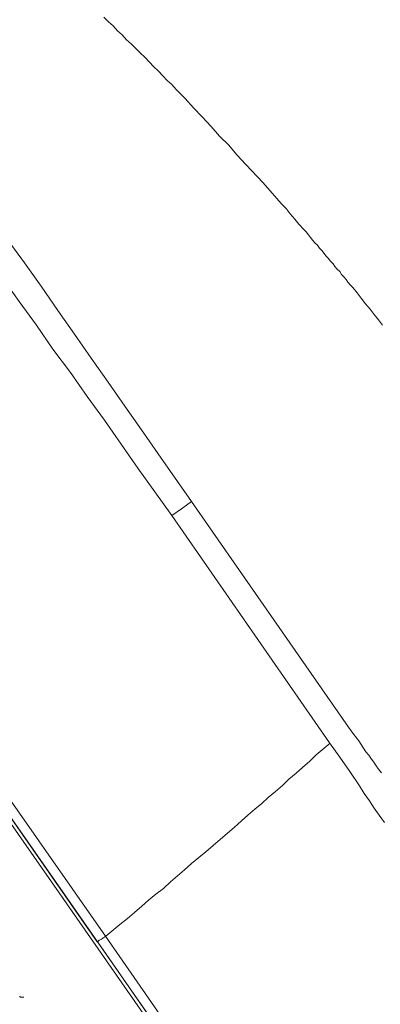
# Model space of a CAD drawing. Units: inches. Extents: x -389 to 676, y -587 to 171.
# Drawn here: x 389 to 405, y 54 to 97 of the extents above; entities that cross this region are included whole.
import ezdxf

# ---------------------------------------------------------------- set-up
doc = ezdxf.new("R2010")
doc.units = ezdxf.units.IN
doc.header["$MEASUREMENT"] = 0
doc.layers.add('图层 1', color=7, linetype='Continuous')

msp = doc.modelspace()

# ---------------------------------------------------------------- linework, layer by layer
at = {"layer": '图层 1', "color": 7, "lineweight": 9}
for points in [[(399.434, 89.565), (398.67, 90.377), (398.277, 90.801), (397.915, 91.216), (397.518, 91.614), (397.151, 92.037), (396.758, 92.461), (396.365, 92.85), (395.999, 93.269), (395.61, 93.662), (395.425, 93.883), (395.213, 94.059), (395.028, 94.267), (394.816, 94.483), (394.635, 94.66), (394.427, 94.872), (394.242, 95.057), (394.03, 95.265), (393.849, 95.45), (393.641, 95.658), (393.429, 95.843), (393.244, 96.051), (393.036, 96.232), (392.846, 96.448), (392.643, 96.633), (392.427, 96.832)], [(396.286, 75.596), (394.816, 77.688), (394.083, 78.744), (393.35, 79.781), (392.617, 80.836), (391.884, 81.883), (391.142, 82.929), (390.409, 83.975), (389.685, 85.031), (388.944, 86.059), (388.184, 87.101), (387.451, 88.157), (386.723, 89.203), (385.981, 90.245), (384.493, 92.32)], [(395.425, 74.982), (393.924, 77.057), (393.191, 78.112), (392.458, 79.159), (391.699, 80.205), (390.966, 81.251), (390.197, 82.28), (389.473, 83.331), (388.714, 84.373), (387.972, 85.424), (387.222, 86.448), (386.484, 87.494), (385.716, 88.523), (384.961, 89.565), (383.469, 91.64)], [(404.675, 83.331), (404.493, 83.56), (404.308, 83.794), (404.131, 84.033), (403.915, 84.267), (403.725, 84.505), (403.549, 84.752), (403.359, 84.978), (403.257, 85.079), (403.151, 85.212), (403.072, 85.326), (402.966, 85.45), (402.864, 85.552), (402.789, 85.68), (402.679, 85.781), (402.577, 85.905), (402.502, 86.024), (402.392, 86.134), (402.286, 86.262), (402.184, 86.368), (402.109, 86.47), (401.999, 86.607), (401.897, 86.708), (401.818, 86.836), (401.703, 86.942), (401.606, 87.044), (401.504, 87.172), (401.421, 87.287), (401.319, 87.415), (401.217, 87.516), (401.001, 87.755), (400.825, 87.971), (400.608, 88.205), (400.432, 88.443), (400.22, 88.66), (400.034, 88.889), (399.827, 89.123), (399.434, 89.565)], [(371.826, 86.103), (382.153, 71.308), (392.507, 56.54)], [(371.513, 85.839), (381.818, 71.074), (392.14, 56.293)], [(395.425, 74.982), (395.84, 75.269), (396.286, 75.596)], [(396.286, 75.596), (403.182, 65.697)], [(402.339, 65.017), (395.425, 74.982)], [(410.18, 30.226), (408.582, 32.531), (407.769, 33.687), (406.957, 34.844), (406.145, 36.001), (405.354, 37.153), (404.542, 38.301), (403.725, 39.462), (397.253, 48.721), (394.03, 53.339), (390.807, 57.953), (384.334, 67.216)], [(384.462, 67.295), (390.749, 58.302), (393.871, 53.838), (396.944, 49.458), (398.568, 47.154), (400.083, 44.937), (401.553, 42.84), (403.31, 40.35), (404.811, 38.173), (406.171, 36.231), (407.452, 34.42), (408.895, 32.328), (410.26, 30.411)], [(403.182, 65.697), (403.407, 65.379), (403.628, 65.096), (403.84, 64.779), (403.942, 64.62), (404.07, 64.47), (404.18, 64.306), (404.282, 64.174), (404.388, 64.01), (404.493, 63.86), (404.617, 63.701)], [(402.374, 65.004), (401.752, 64.492), (401.474, 64.205), (401.16, 63.94), (400.873, 63.684), (400.555, 63.428), (400.281, 63.145), (399.972, 62.88), (399.655, 62.624), (399.372, 62.359), (399.063, 62.103), (398.754, 61.847), (398.471, 61.6), (398.149, 61.299), (397.557, 60.787)], [(404.758, 61.529), (404.516, 61.847), (404.308, 62.147), (404.096, 62.469), (403.867, 62.801), (403.655, 63.127), (403.231, 63.754), (402.789, 64.39), (402.339, 65.017)], [(397.557, 60.787), (396.917, 60.24), (396.608, 59.984), (396.29, 59.728), (395.977, 59.445), (395.672, 59.18), (395.363, 58.924), (395.05, 58.628), (394.714, 58.377), (394.401, 58.116), (394.1, 57.86), (393.778, 57.582), (393.473, 57.308), (393.138, 57.052), (392.515, 56.536)], [(392.507, 56.54), (392.458, 56.496), (392.405, 56.461), (392.378, 56.438), (392.325, 56.408), (392.277, 56.381), (392.246, 56.359), (392.22, 56.359), (392.22, 56.328), (392.197, 56.328), (392.171, 56.293), (392.14, 56.293)], [(392.14, 56.293), (392.171, 56.275)], [(392.171, 56.275), (394.162, 53.414), (396.131, 50.615), (398.039, 47.886), (399.796, 45.37), (401.394, 43.039), (402.789, 41.087), (404.021, 39.326), (405.147, 37.705)], [(392.507, 56.54), (395.791, 51.816), (397.438, 49.458), (399.089, 47.101), (399.928, 45.917), (400.741, 44.734), (402.392, 42.368), (403.204, 41.193), (404.043, 40.014), (405.699, 37.648)], [(388.736, 53.891), (388.763, 53.891), (388.763, 53.864), (388.785, 53.864), (388.811, 53.864), (388.838, 53.864), (388.873, 53.864), (388.891, 53.864), (388.921, 53.864)]]:
    msp.add_lwpolyline(points, dxfattribs=at)

doc.saveas('drawing.dxf')
